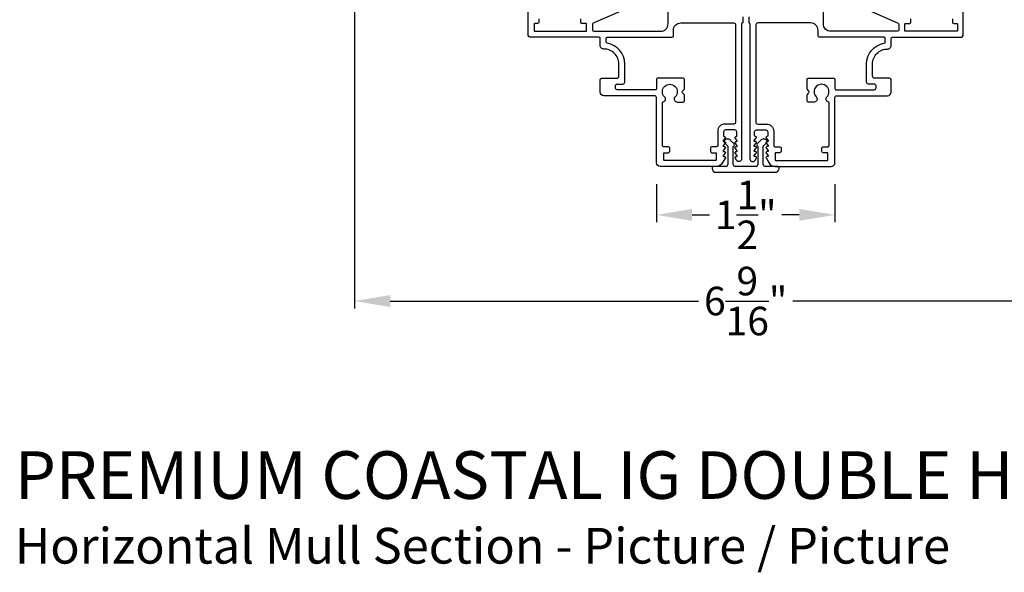
# Model space of a CAD drawing. Extents: x 0 to 68, y 0 to 44.
# Drawn here: x 52.5 to 60.7, y 23 to 27.7 of the extents above; entities that cross this region are included whole.
import ezdxf

# ---------------------------------------------------------------- set-up
doc = ezdxf.new("R2010")
doc.units = 0
doc.header["$LTSCALE"] = 2
doc.header["$MEASUREMENT"] = 0
doc.header["$PDMODE"] = 3
doc.layers.get('0').update_dxf_attribs({"linetype": 'CONTINUOUS'})
doc.layers.get('DEFPOINTS').update_dxf_attribs({"color": 3, "linetype": 'CONTINUOUS'})
doc.styles.add('Arial', font='arial.ttf')
doc.styles.get("Standard").update_dxf_attribs({"font": 'arial.ttf'})
doc.dimstyles.get("Standard").update_dxf_attribs({"dimtxt": 0.24, "dimasz": 0.3, "dimexe": 0.0625, "dimexo": 0.18, "dimgap": 0.09, "dimtad": 0, "dimdec": 4, "dimzin": 0, "dimdsep": 46, "dimlunit": 4, "dimtxsty": 'Standard', "dimcen": 0, "dimadec": 5, "dimazin": 0, "dimtfac": 1, "dimtdec": 4, "dimtofl": 0, "dimtmove": 2, "dimatfit": 3, "dimfxl": 1, "dimtolj": 1, "dimtzin": 0, "dimarcsym": 0})

# ---------------------------------------------------------------- blocks, each defined once
blk = doc.blocks.new('A$C213E3FBD')
for p, q in [((0.102, 0.2637), (0.1013, 0.2626)), ((0.1029, 0.2506), (0.133, 0.2205)), ((0.1856, 0.2381), (0.1532, 0.2705)), ((0.4098, 0.2705), (0.3774, 0.2381)), ((0.43, 0.2205), (0.4601, 0.2506)), ((0.4617, 0.2626), (0.461, 0.2637)), ((0.133, 0.2205), (0.133, 0.065)), ((0.178, 0.2164), (0.1856, 0.2239)), ((0.178, 0.065), (0.178, 0.2164)), ((0.3774, 0.2239), (0.385, 0.2164)), ((0.385, 0.2164), (0.385, 0.065)), ((0.43, 0.065), (0.43, 0.2205)), ((0, 0.04), (0, 0.032)), ((0.118, 0.05), (0.01, 0.05)), ((0.37, 0.05), (0.193, 0.05)), ((0.553, 0.05), (0.445, 0.05)), ((0.563, 0.032), (0.563, 0.04)), ((0.032, 0), (0.531, 0))]:
    blk.add_line(p, q)
for centre, radius, start, end in [((0.11, 0.2576), 0.01, 150, 225), ((0.1302, 0.2474), 0.0326, 45, 150), ((0.4328, 0.2474), 0.0326, 30, 135), ((0.453, 0.2576), 0.01, 315, 30), ((0.1785, 0.231), 0.01, 315, 45), ((0.3845, 0.231), 0.01, 135, 225), ((0.01, 0.04), 0.01, 90, 180), ((0.032, 0.032), 0.032, 180, 270), ((0.118, 0.065), 0.015, 270, 0), ((0.193, 0.065), 0.015, 180, 270), ((0.37, 0.065), 0.015, 270, 0), ((0.445, 0.065), 0.015, 180, 270), ((0.531, 0.032), 0.032, 270, 0), ((0.553, 0.04), 0.01, 0, 90)]:
    blk.add_arc(centre, radius, start, end)
blk = doc.blocks.new('*D303')
at = {"color": 0, "lineweight": -2, "transparency": 16777216}
for p, q in [((57.8177, 26.3085), (57.8177, 25.9872)), ((59.3177, 26.3085), (59.3177, 25.9872)), ((58.1177, 26.0497), (58.2635, 26.0497)), ((59.0177, 26.0497), (58.8718, 26.0497))]:
    blk.add_line(p, q, dxfattribs=at)
at = {"color": 0, "transparency": 16777216}
for points in [[(58.1177, 26.0997), (58.1177, 25.9997), (57.8177, 26.0497)], [(59.0177, 26.0997), (59.0177, 25.9997), (59.3177, 26.0497)]]:
    blk.add_solid(points, dxfattribs=at)
at = {"layer": 'DEFPOINTS', "color": 0, "transparency": 16777216}
for p in [(57.8177, 26.4885), (59.3177, 26.4885), (59.3177, 26.0497)]:
    blk.add_point(p, dxfattribs=at)
at = {"color": 0, "transparency": 16777216, "insert": (58.5677, 26.0497), "char_height": 0.24, "attachment_point": 5}
blk.add_mtext('\\A1;1{\\H1x;\\S1/2;}"', dxfattribs=at)
blk = doc.blocks.new('*D304')
at = {"color": 0, "lineweight": -2, "transparency": 16777216}
for p, q in [((55.2808, 30.2063), (55.2808, 25.263)), ((61.8545, 30.2063), (61.8545, 25.263)), ((55.5808, 25.3255), (58.1706, 25.3255)), ((61.5545, 25.3255), (58.9648, 25.3255))]:
    blk.add_line(p, q, dxfattribs=at)
at = {"color": 0, "transparency": 16777216}
for points in [[(55.5808, 25.3755), (55.5808, 25.2755), (55.2808, 25.3255)], [(61.5545, 25.3755), (61.5545, 25.2755), (61.8545, 25.3255)]]:
    blk.add_solid(points, dxfattribs=at)
at = {"layer": 'DEFPOINTS', "color": 0, "transparency": 16777216}
for p in [(55.2808, 30.3863), (61.8545, 30.3863), (61.8545, 25.3255)]:
    blk.add_point(p, dxfattribs=at)
at = {"color": 0, "transparency": 16777216, "insert": (58.5677, 25.3255), "char_height": 0.24, "attachment_point": 5}
blk.add_mtext('\\A1;6{\\H1x;\\S9/16;}"', dxfattribs=at)

msp = doc.modelspace()

# ---------------------------------------------------------------- linework, layer by layer
for points in [[(57.51169, 27.75994), (57.28739, 27.66079, 0.2968819), (57.28143, 27.65165), (57.28143, 27.60247, 0.4141985), (57.29143, 27.59247), (57.85206, 27.59247, 0.4142119), (57.91506, 27.65547), (57.91506, 28.35307, -0.9003956)], [(59.62367, 27.75994), (59.84797, 27.66079, -0.2968819), (59.85393, 27.65165), (59.85393, 27.60247, -0.4141985), (59.84393, 27.59247), (59.2833, 27.59247, -0.4142119), (59.2203, 27.65547), (59.2203, 28.35307, 0.9003956)], [(58.54243, 27.71347), (58.54243, 27.66347, 0.4141838), (58.53243, 27.65347), (58.53243, 26.52047, -0.7673272), (58.48951, 26.50897), (58.47825, 26.52847, -0.5168428), (58.48447, 26.53995), (58.49143, 26.53995, 0.623287), (58.49539, 26.54801), (58.4791, 26.56905, -0.6231645), (58.48543, 26.58195), (58.49143, 26.58195, 0.623287), (58.49539, 26.59001), (58.4791, 26.61105, -0.6231825), (58.48543, 26.62395), (58.49143, 26.62395, 0.623287), (58.49539, 26.63201), (58.4791, 26.65305, -0.6231645), (58.48543, 26.66595), (58.49143, 26.66595, 0.623287), (58.49539, 26.67401), (58.4791, 26.69505, -0.6231825), (58.48543, 26.70795), (58.48743, 26.70795, 0.4141147), (58.49243, 26.71295), (58.49243, 26.74747, 0.4142009), (58.47643, 26.76347), (58.39843, 26.76347, 0.4142009), (58.38243, 26.74747), (58.38243, 26.71295, 0.4141977), (58.38743, 26.70795), (58.38943, 26.70795, -0.6232558), (58.39576, 26.69505), (58.37948, 26.67401, 0.6231697), (58.38343, 26.66595), (58.38943, 26.66595, -0.6232378), (58.39576, 26.65305), (58.37948, 26.63201, 0.6231697), (58.38343, 26.62395), (58.38943, 26.62395, -0.6232558), (58.39576, 26.61105), (58.37948, 26.59001, 0.6231697), (58.38343, 26.58195), (58.38943, 26.58195, -0.6232378), (58.39576, 26.56905), (58.37948, 26.54801, 0.6231697), (58.38343, 26.53995), (58.39039, 26.53995, -0.5168428), (58.39661, 26.52847), (58.37366, 26.48872, -0.2679443), (58.31953, 26.45747), (57.84868, 26.45747, -0.4142132), (57.81768, 26.48847), (57.81768, 27.03522, 0.4142127), (57.80168, 27.05122), (57.37593, 27.05122, -0.4142093), (57.34468, 27.08247), (57.34468, 27.18347, -0.4142068), (57.35968, 27.19847), (57.48568, 27.19847, 0.4142192), (57.50168, 27.21447), (57.50168, 27.31847, 0.4156202), (57.37608, 27.44347, -0.4156241), (57.34468, 27.47472), (57.34468, 27.53247, 0.4142528), (57.33468, 27.54247), (56.76443, 27.54247, -0.4142201), (56.73943, 27.56747), (56.73943, 27.77247, -0.4142201)], [(58.59293, 27.71347), (58.59293, 27.66347, -0.4141838), (58.60293, 27.65347), (58.60293, 26.52047, 0.7673272), (58.64584, 26.50897), (58.6571, 26.52847, 0.5168428), (58.65089, 26.53995), (58.64393, 26.53995, -0.623287), (58.63997, 26.54801), (58.65625, 26.56905, 0.6231645), (58.64993, 26.58195), (58.64393, 26.58195, -0.623287), (58.63997, 26.59001), (58.65625, 26.61105, 0.6231825), (58.64993, 26.62395), (58.64393, 26.62395, -0.623287), (58.63997, 26.63201), (58.65625, 26.65305, 0.6231645), (58.64993, 26.66595), (58.64393, 26.66595, -0.623287), (58.63997, 26.67401), (58.65625, 26.69505, 0.6231825), (58.64993, 26.70795), (58.64793, 26.70795, -0.4141147), (58.64293, 26.71295), (58.64293, 26.74747, -0.4142009), (58.65893, 26.76347), (58.73693, 26.76347, -0.4142009), (58.75293, 26.74747), (58.75293, 26.71295, -0.4141977), (58.74793, 26.70795), (58.74593, 26.70795, 0.6232558), (58.7396, 26.69505), (58.75588, 26.67401, -0.6231697), (58.75193, 26.66595), (58.74593, 26.66595, 0.6232378), (58.7396, 26.65305), (58.75588, 26.63201, -0.6231697), (58.75193, 26.62395), (58.74593, 26.62395, 0.6232558), (58.7396, 26.61105), (58.75588, 26.59001, -0.6231697), (58.75193, 26.58195), (58.74593, 26.58195, 0.6232378), (58.7396, 26.56905), (58.75588, 26.54801, -0.6231697), (58.75193, 26.53995), (58.74497, 26.53995, 0.5168428), (58.73875, 26.52847), (58.7617, 26.48872, 0.2679443), (58.81582, 26.45747), (59.28668, 26.45747, 0.4142132), (59.31768, 26.48847), (59.31768, 27.03522, -0.4142127), (59.33368, 27.05122), (59.75943, 27.05122, 0.4142093), (59.79068, 27.08247), (59.79068, 27.18347, 0.4142068), (59.77568, 27.19847), (59.64968, 27.19847, -0.4142192), (59.63368, 27.21447), (59.63368, 27.31847, -0.4156202), (59.75928, 27.44347, 0.4156241), (59.79068, 27.47472), (59.79068, 27.53247, -0.4142528), (59.80068, 27.54247), (60.37093, 27.54247, 0.4142201), (60.39593, 27.56747), (60.39593, 27.77247, 0.4142201)], [(56.82943, 27.69747), (56.82943, 27.66747, -0.4141985), (56.81943, 27.65747), (56.79243, 27.65747, 0.4141918), (56.78943, 27.65447), (56.78943, 27.59547, 0.4141918), (56.79243, 27.59247), (57.22843, 27.59247, 0.4141918), (57.23143, 27.59547), (57.23143, 27.65447, 0.4141918), (57.22843, 27.65747), (57.19143, 27.65747, -0.4142399), (57.18143, 27.66747), (57.18143, 27.69747, -0.4142356)], [(58.02256, 27.66347), (58.46643, 27.66347, -0.41421), (58.48243, 27.64747), (58.48243, 26.8291, -0.4142074), (58.46681, 26.81347), (58.39493, 26.81347, 0.4142107), (58.33243, 26.75097), (58.33243, 26.63247, -0.4142442), (58.32243, 26.62247), (58.28087, 26.62247, 0.4141942), (58.27087, 26.61247), (58.27087, 26.58247, 0.4141942), (58.28087, 26.57247), (58.31787, 26.57247, -0.4140999), (58.32087, 26.56947), (58.32087, 26.51047, -0.4140999), (58.31787, 26.50747), (57.88187, 26.50747, -0.4141572), (57.87887, 26.51047), (57.87887, 26.56947, -0.4141572), (57.88187, 26.57247), (57.91887, 26.57247, 0.4141942), (57.92887, 26.58247), (57.92887, 26.61247, 0.4141942), (57.91887, 26.62247), (57.87768, 26.62247, -0.4142442), (57.86768, 26.63247), (57.86768, 26.98956, -0.3389866), (57.87508, 26.99922, 0.5767324), (57.88624, 27.04103, -2.4142095), (57.97463, 27.04103, 0.6681925), (57.9923, 26.99835), (58.04268, 26.99835, 0.4142356), (58.05268, 27.00835), (58.05268, 27.05508, 0.1989493), (58.04975, 27.06215), (58.03675, 27.07515, -0.4141665), (58.03675, 27.08929), (58.04975, 27.10229, 0.1989493), (58.05268, 27.10937), (58.05268, 27.18802, 0.4142356), (58.04268, 27.19802), (57.82768, 27.19802, 0.4141942), (57.81768, 27.18802), (57.81768, 27.11122, -0.4142356), (57.80768, 27.10122), (57.48831, 27.10122, -0.414214), (57.47268, 27.11685), (57.47268, 27.13285, -0.4142074), (57.48831, 27.14847), (57.53568, 27.14847, 0.4142192), (57.55168, 27.16447), (57.55168, 27.31847, 0.3703804), (57.40317, 27.49146, -0.3703537), (57.39468, 27.50134), (57.39468, 27.53247, -0.4141942), (57.40468, 27.54247), (57.95006, 27.54247, 0.4141985), (57.96006, 27.55247), (57.96006, 27.60097, -0.4142174), (58.02256, 27.66347)], [(59.1128, 27.66347), (58.66893, 27.66347, 0.41421), (58.65293, 27.64747), (58.65293, 26.8291, 0.4142074), (58.66855, 26.81347), (58.74043, 26.81347, -0.4142107), (58.80293, 26.75097), (58.80293, 26.63247, 0.4142442), (58.81293, 26.62247), (58.85449, 26.62247, -0.4141942), (58.86449, 26.61247), (58.86449, 26.58247, -0.4141942), (58.85449, 26.57247), (58.81749, 26.57247, 0.4140999), (58.81449, 26.56947), (58.81449, 26.51047, 0.4140999), (58.81749, 26.50747), (59.25349, 26.50747, 0.4141572), (59.25649, 26.51047), (59.25649, 26.56947, 0.4141572), (59.25349, 26.57247), (59.21649, 26.57247, -0.4141942), (59.20649, 26.58247), (59.20649, 26.61247, -0.4141942), (59.21649, 26.62247), (59.25768, 26.62247, 0.4142442), (59.26768, 26.63247), (59.26768, 26.98956, 0.3389866), (59.26028, 26.99922, -0.5767324), (59.24912, 27.04103, 2.4142095), (59.16073, 27.04103, -0.6681925), (59.14305, 26.99835), (59.09268, 26.99835, -0.4142356), (59.08268, 27.00835), (59.08268, 27.05508, -0.1989493), (59.0856, 27.06215), (59.0986, 27.07515, 0.4141665), (59.0986, 27.08929), (59.0856, 27.10229, -0.1989493), (59.08268, 27.10937), (59.08268, 27.18802, -0.4142356), (59.09268, 27.19802), (59.30768, 27.19802, -0.4141942), (59.31768, 27.18802), (59.31768, 27.11122, 0.4142356), (59.32768, 27.10122), (59.64705, 27.10122, 0.414214), (59.66268, 27.11685), (59.66268, 27.13285, 0.4142074), (59.64705, 27.14847), (59.59968, 27.14847, -0.4142192), (59.58368, 27.16447), (59.58368, 27.31847, -0.3703804), (59.73219, 27.49146, 0.3703537), (59.74068, 27.50134), (59.74068, 27.53247, 0.4141942), (59.73068, 27.54247), (59.1853, 27.54247, -0.4141985), (59.1753, 27.55247), (59.1753, 27.60097, 0.4142174), (59.1128, 27.66347)], [(60.30593, 27.69747), (60.30593, 27.66747, 0.4141985), (60.31593, 27.65747), (60.34293, 27.65747, -0.4141918), (60.34593, 27.65447), (60.34593, 27.59547, -0.4141918), (60.34293, 27.59247), (59.90693, 27.59247, -0.4141918), (59.90393, 27.59547), (59.90393, 27.65447, -0.4141918), (59.90693, 27.65747), (59.94393, 27.65747, 0.4142399), (59.95393, 27.66747), (59.95393, 27.69747, 0.4142356)]]:
    msp.add_lwpolyline(points, format="xyb")

# ---------------------------------------------------------------- block references
msp.add_blockref('A$C213E3FBD', (58.28528, 26.40747))

# ---------------------------------------------------------------- texts
at = {"style": 'Arial'}
for s, height, p in [('%%UPREMIUM COASTAL IG DOUBLE HUNG PICTURE', 0.4, (52.42729, 23.66307)), ('Horizontal Mull Section - Picture / Picture', 0.3, (52.42689, 23.11902))]:
    msp.add_text(s, height=height, dxfattribs=at).set_placement(p)

# ---------------------------------------------------------------- dimensions: what is measured, and where the dimension line sits
for base, p1, p2, picture, middle in [((61.85451, 25.32546), (55.28085, 30.38629), (61.85451, 30.38629), '*D304', (58.56768, 25.32546)), ((59.31768, 26.04966), (57.81768, 26.48847), (59.31768, 26.48847), '*D303', (58.56768, 26.04966))]:
    dim = msp.add_linear_dim(base=base, p1=p1, p2=p2, dimstyle='Standard', override={"dimpost": '\\X'})
    dim.commit()
    dim.dimension.update_dxf_attribs({"geometry": picture, "text_midpoint": middle})

doc.saveas('drawing.dxf')
